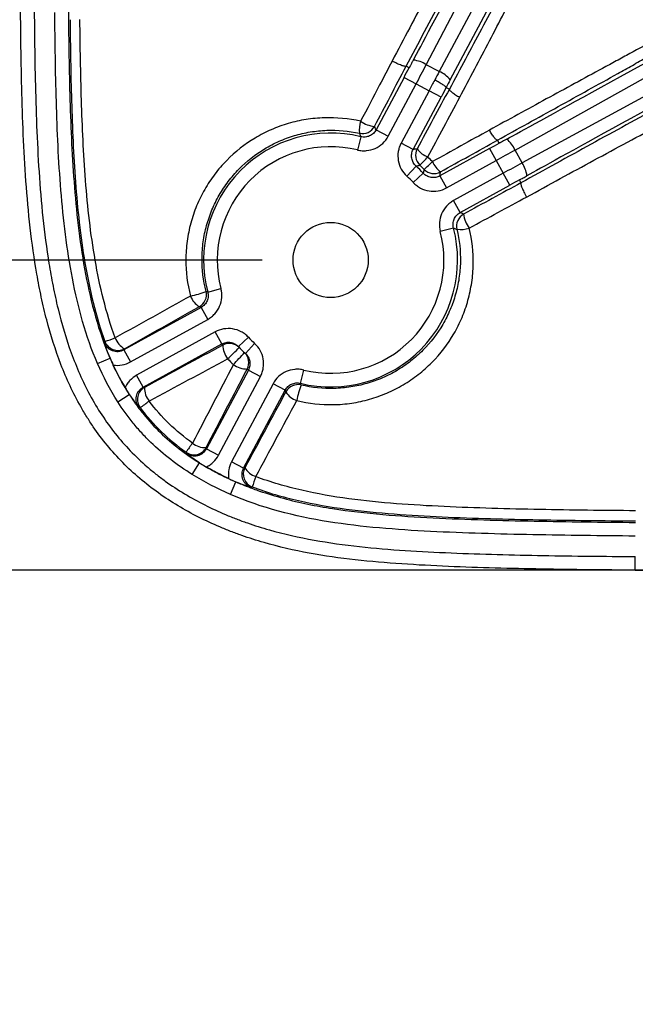
# Model space of a CAD drawing. Units: millimetres. Extents: x 0 to 297, y 0 to 210.
# Drawn here: x 245 to 254, y 53 to 68 of the extents above; entities that cross this region are included whole.
import ezdxf

# ---------------------------------------------------------------- set-up
doc = ezdxf.new("R2010")
doc.units = ezdxf.units.MM
doc.linetypes.add('SLD-Solid', pattern=[0])
doc.layers.add('DEFAULT', color=179, linetype='SLD-Solid')
doc.styles.add('SLDTEXTSTYLE2', font='GOTHIC.TTF', dxfattribs={"width": 0.913})
doc.dimstyles.new('SLDDIMSTYLE3', dxfattribs={"dimtxt": 3.5, "dimasz": 3.302, "dimexe": 0, "dimexo": 0.0625, "dimgap": 0.875, "dimtad": 1, "dimdec": 0, "dimlfac": 10, "dimrnd": 1e-09, "dimzin": 12, "dimdsep": 46, "dimtxsty": 'SLDTEXTSTYLE2', "dimsah": 1, "dimcen": 0.09, "dimadec": 0, "dimazin": 3, "dimtfac": 1, "dimtdec": 0, "dimtofl": 0, "dimtmove": 0, "dimatfit": 3, "dimfxl": 0, "dimfrac": 2, "dimtolj": 1, "dimtzin": 12, "dimarcsym": 0})
doc.dimstyles.new('SLDDIMSTYLE4', dxfattribs={"dimtxt": 3.5, "dimasz": 3.302, "dimexe": 0, "dimexo": 0.0625, "dimgap": 0.875, "dimtad": 1, "dimdec": 0, "dimlfac": 10, "dimrnd": 1e-09, "dimzin": 12, "dimdsep": 46, "dimtxsty": 'SLDTEXTSTYLE2', "dimsah": 1, "dimcen": 0.09, "dimadec": 0, "dimazin": 3, "dimtfac": 1, "dimtdec": 0, "dimtmove": 0, "dimatfit": 0, "dimfxl": 0, "dimfrac": 2, "dimtolj": 1, "dimtzin": 12, "dimarcsym": 0})

# ---------------------------------------------------------------- blocks, each defined once
blk = doc.blocks.new('_D_11')
at = {"layer": 'DEFAULT'}
for p, q in [((235.254, 97.701), (235.254, 104.051)), ((259.24, 97.701), (234.254, 97.701)), ((235.254, 97.701), (235.254, 59.626)), ((259.24, 59.626), (234.254, 59.626)), ((235.254, 59.626), (235.254, 53.276))]:
    blk.add_line(p, q, dxfattribs=at)
for points in [[(235.254, 97.701), (235.762, 101.003), (234.746, 101.003)], [(235.254, 59.626), (234.746, 56.324), (235.762, 56.324)]]:
    blk.add_solid(points, dxfattribs=at)
at = {"layer": 'DEFAULT', "insert": (230.784, 76.052), "char_height": 3.5, "attachment_point": 1, "rotation": 90, "style": 'SLDTEXTSTYLE2'}
blk.add_mtext('381', dxfattribs=at)
blk = doc.blocks.new('_D_12')
at = {"layer": 'DEFAULT'}
for p, q in [((248.74, 93.164), (239.641, 93.164)), ((240.641, 93.164), (240.641, 64.164)), ((248.74, 64.164), (239.641, 64.164))]:
    blk.add_line(p, q, dxfattribs=at)
for points in [[(240.641, 93.164), (240.133, 89.862), (241.149, 89.862)], [(240.641, 64.164), (241.149, 67.466), (240.133, 67.466)]]:
    blk.add_solid(points, dxfattribs=at)
at = {"layer": 'DEFAULT', "insert": (236.17, 76.052), "char_height": 3.5, "attachment_point": 1, "rotation": 90, "style": 'SLDTEXTSTYLE2'}
blk.add_mtext('290', dxfattribs=at)

msp = doc.modelspace()

# ---------------------------------------------------------------- linework, layer by layer
at = {"color": 7, "linetype": 'SLD-Solid', "lineweight": 25}
for p, q in [((251.138, 67.021), (253.388, 71.31)), ((253.601, 71.196), (251.327, 66.92)), ((251.489, 66.8), (253.781, 71.108)), ((252.437, 65.773), (256.665, 68.135)), ((256.795, 67.899), (252.541, 65.585)), ((250.888, 66.976), (250.845, 66.999)), ((251.327, 66.92), (251.138, 67.021)), ((250.814, 66.836), (250.405, 66.068)), ((250.814, 66.836), (250.99, 66.742)), ((250.582, 65.974), (250.99, 66.742)), ((250.99, 66.742), (251.179, 66.641)), ((251.43, 66.688), (251.476, 66.664)), ((251.179, 66.641), (250.77, 65.874)), ((250.947, 65.78), (251.355, 66.548)), ((251.355, 66.548), (251.179, 66.641)), ((250.181, 65.967), (250.134, 65.773)), ((250.405, 66.068), (250.582, 65.974)), ((250.947, 65.78), (250.77, 65.874)), ((252.203, 65.872), (252.178, 65.917)), ((252.064, 65.795), (251.338, 65.395)), ((252.064, 65.795), (252.161, 65.62)), ((252.541, 65.585), (252.437, 65.773)), ((250.989, 65.538), (250.855, 65.39)), ((251.434, 65.22), (252.161, 65.62)), ((252.161, 65.62), (252.264, 65.433)), ((251.095, 65.433), (250.949, 65.297)), ((251.338, 65.395), (251.434, 65.22)), ((252.264, 65.433), (251.537, 65.033)), ((252.36, 65.258), (252.264, 65.433)), ((251.634, 64.857), (252.36, 65.258)), ((252.5, 65.334), (252.523, 65.293)), ((251.634, 64.857), (251.537, 65.033)), ((251.537, 64.632), (251.344, 64.582)), ((247.943, 63.696), (248.137, 63.746)), ((247.846, 63.47), (246.717, 62.848)), ((247.846, 63.47), (247.943, 63.295)), ((246.813, 62.673), (247.943, 63.295)), ((248.052, 63.111), (246.903, 62.478)), ((248.149, 62.936), (248.052, 63.111)), ((248.391, 62.898), (248.537, 63.035)), ((248.494, 62.796), (248.629, 62.944)), ((246.717, 62.848), (246.813, 62.673)), ((246.999, 62.303), (248.149, 62.936)), ((246.332, 62.649), (246.515, 62.728)), ((246.516, 62.729), (246.515, 62.728)), ((248.537, 62.554), (247.923, 61.401)), ((248.537, 62.554), (248.713, 62.46)), ((249.299, 62.36), (249.346, 62.555)), ((246.999, 62.303), (246.903, 62.478)), ((248.1, 61.308), (248.713, 62.46)), ((248.899, 62.354), (248.292, 61.213)), ((248.468, 61.119), (249.075, 62.26)), ((249.075, 62.26), (248.899, 62.354)), ((246.627, 62.091), (246.795, 62.199)), ((246.796, 62.199), (246.795, 62.199)), ((247.923, 61.401), (248.1, 61.308)), ((248.468, 61.119), (248.292, 61.213)), ((247.717, 61.027), (247.823, 61.196)), ((247.823, 61.197), (247.823, 61.196)), ((248.274, 60.736), (248.354, 60.919)), ((248.354, 60.92), (248.354, 60.919)), ((254.194, 59.628), (260.24, 59.627))]:
    msp.add_line(p, q, dxfattribs=at)
at = {"color": 7, "linetype": 'SLD-Solid', "lineweight": 25, "flags": 128}
for points in [[(247.943, 63.696), (247.935, 63.699), (247.918, 63.705)], [(247.821, 63.482), (247.833, 63.476), (247.846, 63.47)], [(246.44, 62.973), (246.435, 62.96), (246.433, 62.953)], [(246.717, 62.848), (246.72, 62.856), (246.724, 62.867)], [(247.018, 62.299), (247.007, 62.301), (246.999, 62.303)], [(249.075, 62.26), (249.081, 62.247), (249.086, 62.235)], [(249.309, 62.335), (249.306, 62.342), (249.299, 62.36)], [(246.936, 62.008), (246.936, 62.008), (246.955, 62.003)], [(247.923, 61.401), (247.922, 61.41), (247.919, 61.42)], [(247.626, 61.352), (247.629, 61.339), (247.631, 61.333)], [(248.487, 61.126), (248.476, 61.122), (248.468, 61.119)], [(248.574, 60.838), (248.575, 60.838), (248.593, 60.845)]]:
    msp.add_lwpolyline(points, dxfattribs=at)
at = {"color": 7, "linetype": 'SLD-Solid', "lineweight": 25}
msp.add_circle((249.74, 64.164), 0.55, dxfattribs=at)
for centre, radius, start, end in [((250.902, 66.659), 0.432, 56.8608, 83.702), ((251.196, 66.575), 0.369, 37.42, 69.2253), ((250.573, 66.068), 0.415, 162.3186, 186.9257), ((250.206, 66.213), 0.2, 257.2537, 331.9345), ((250.421, 66.541), 0.424, 235.0182, 264.729), ((249.74, 64.164), 1.857, 76.2543, 194.6029), ((252.041, 65.599), 0.432, 23.731, 50.5722), ((249.74, 64.164), 1.657, 76.2543, 194.6029), ((251.182, 65.696), 0.2, 152.0525, 226.687), ((251.289, 66.001), 0.354, 216.732, 248.7046), ((249.74, 64.164), 1.857, 43.1245, 47.7328), ((246.111, 70.376), 6.901, 315.6317, 317.0234), ((249.48, 67.36), 2.479, 311.0043, 314.8835), ((251.56, 65.74), 0.357, 202.4872, 233.4017), ((252.182, 65.343), 0.432, 7.1552, 33.9964), ((249.74, 64.164), 1.657, 43.1245, 47.7328), ((251.25, 65.628), 0.2, 224.1694, 298.8047), ((251.781, 64.66), 0.2, 118.9228, 193.6204), ((252.146, 64.901), 0.467, 188.0788, 215.411), ((249.74, 64.164), 1.857, 256.2543, 14.6029), ((249.74, 64.164), 1.657, 256.2543, 14.6029), ((251.64, 64.996), 0.386, 262.0809, 289.0678), ((247.456, 64.827), 1.213, 281.1745, 292.3976), ((247.724, 63.657), 0.2, 298.9233, 14.0674), ((247.981, 63.747), 0.31, 200.8323, 238.9526), ((245.78, 65.149), 2.274, 286.8638, 290.873), ((246.628, 63.042), 0.2, 200.2053, 298.7644), ((246.875, 63.13), 0.304, 200.3789, 240.1475), ((248.26, 62.745), 0.2, 43.7979, 118.8967), ((249.74, 64.164), 1.65, 223.1856, 227.6717), ((249.644, 64.339), 2.05, 223.1715, 223.7854), ((248.516, 62.93), 0.352, 181.5101, 216.8421), ((240.638, 70.74), 11.047, 313.4383, 314.6701), ((153.497, 150.927), 129.563, 317.04255, 317.1476), ((249.74, 64.164), 1.85, 223.1856, 227.6717), ((248.344, 62.663), 0.2, 331.9605, 47.0597), ((248.523, 62.916), 0.347, 233.9931, 269.6577), ((249.917, 64.07), 2.05, 227.0722, 227.6857), ((247.115, 62.124), 0.2, 118.9619, 217.0597), ((247.352, 62.3), 0.334, 180.3035, 216.9554), ((249.263, 62.141), 0.2, 76.7854, 151.9339), ((249.35, 62.399), 0.311, 211.9123, 250.0667), ((250.535, 61.867), 1.313, 159.0782, 169.462), ((243.906, 66.243), 5.223, 305.7263, 307.5028), ((254.298, 56.696), 8.137, 143.9514, 145.092), ((247.743, 61.515), 0.2, 234.27, 331.8964), ((247.915, 61.752), 0.332, 233.9209, 270.65), ((248.663, 61.032), 0.2, 152.0903, 249.5054), ((248.75, 61.286), 0.309, 211.2574, 250.3572), ((251.447, 59.921), 2.999, 159.0155, 162.069)]:
    msp.add_arc(centre, radius, start, end, dxfattribs=at)
for centre, major_axis, ratio, start_param, end_param in [((267.707, 98.599), (16.818, 31.623), 0.000197, 3.226175, 3.676509), ((283.571, 83.162), (31.367, 17.29), 0.000197, 3.226175, 3.676509), ((283.867, 82.624), (31.368, 17.29), 0.000197, 2.606676, 3.05701), ((250.758, 66.865), (0.845, 1.589), 0.034921, 4.712389, 4.800842), ((250.935, 66.771), (0.939, 1.766), 0.031429, 4.712389, 4.871044), ((251.235, 66.611), (0.93, 1.771), 0.031428, 1.411983, 1.482496), ((251.234, 66.612), (0.939, 1.766), 0.031429, 1.482654, 1.570796), ((251.411, 66.518), (0.845, 1.589), 0.034921, 1.482343, 1.570796), ((251.412, 66.519), (0.836, 1.594), 0.03492, 1.411946, 1.482768), ((252.034, 65.85), (1.576, 0.869), 0.034921, 4.712389, 4.800842), ((252.13, 65.675), (1.752, 0.965), 0.031429, 4.712389, 4.871044), ((252.294, 65.378), (1.752, 0.965), 0.031429, 1.412141, 1.570796), ((252.391, 65.203), (1.576, 0.869), 0.034921, 1.482343, 1.570796)]:
    msp.add_ellipse(centre, major_axis=major_axis, ratio=ratio, start_param=start_param, end_param=end_param, dxfattribs=at)
for points, knots in [([(254.194, 59.627), (253.738, 59.63), (253.283, 59.635), (252.6, 59.647), (252.372, 59.652), (251.917, 59.664), (251.689, 59.672), (251.234, 59.691), (251.007, 59.703), (250.553, 59.734), (250.326, 59.753), (249.65, 59.829), (249.204, 59.905), (248.657, 60.062), (248.548, 60.097), (248.386, 60.154), (248.332, 60.174), (248.225, 60.215), (248.171, 60.237), (247.908, 60.348), (247.705, 60.451), (247.411, 60.627), (247.316, 60.689), (247.129, 60.823), (247.038, 60.894), (246.776, 61.116), (246.617, 61.278), (246.401, 61.541), (246.333, 61.632), (246.236, 61.773), (246.205, 61.821), (246.144, 61.919), (246.115, 61.969), (245.974, 62.219), (245.878, 62.425), (245.715, 62.85), (245.647, 63.067), (245.56, 63.398), (245.534, 63.51), (245.486, 63.734), (245.464, 63.846), (245.405, 64.184), (245.374, 64.41), (245.322, 64.862), (245.302, 65.089), (245.252, 65.771), (245.235, 66.228), (245.213, 67.141), (245.208, 67.598), (245.201, 68.512), (245.2, 68.969), (245.196, 70.339), (245.196, 71.253), (245.195, 73.08), (245.195, 73.994), (245.195, 74.907)], [0, 0, 0, 0, 0.0625, 0.0625, 0.09375, 0.09375, 0.125, 0.125, 0.15625, 0.15625, 0.1875, 0.1875, 0.25, 0.25, 0.265625, 0.265625, 0.273437, 0.273437, 0.28125, 0.28125, 0.3125, 0.3125, 0.328125, 0.328125, 0.34375, 0.34375, 0.375, 0.375, 0.390625, 0.390625, 0.398437, 0.398437, 0.40625, 0.40625, 0.4375, 0.4375, 0.46875, 0.46875, 0.484375, 0.484375, 0.5, 0.5, 0.53125, 0.53125, 0.5625, 0.5625, 0.625, 0.625, 0.6875, 0.6875, 0.75, 0.75, 0.875, 0.875, 1, 1, 1, 1]), ([(245.395, 74.907), (245.395, 74.007), (245.395, 73.106), (245.396, 71.305), (245.396, 70.404), (245.399, 69.054), (245.401, 68.603), (245.407, 67.703), (245.411, 67.252), (245.431, 66.352), (245.447, 65.902), (245.491, 65.229), (245.509, 65.005), (245.556, 64.559), (245.585, 64.336), (245.639, 64.003), (245.659, 63.892), (245.703, 63.671), (245.727, 63.56), (245.808, 63.231), (245.871, 63.016), (246.024, 62.595), (246.113, 62.389), (246.274, 62.091), (246.332, 61.992), (246.456, 61.804), (246.522, 61.712), (246.73, 61.45), (246.885, 61.289), (247.098, 61.104), (247.142, 61.068), (247.231, 60.998), (247.276, 60.964), (247.414, 60.864), (247.508, 60.802), (247.797, 60.628), (247.997, 60.527), (248.257, 60.418), (248.31, 60.396), (248.415, 60.356), (248.469, 60.336), (248.629, 60.281), (248.736, 60.247), (249.276, 60.094), (249.716, 60.022), (250.383, 59.948), (250.606, 59.93), (251.054, 59.9), (251.278, 59.889), (251.727, 59.87), (251.951, 59.863), (252.4, 59.851), (252.624, 59.846), (253.297, 59.834), (253.746, 59.829), (254.195, 59.826)], [0, 0, 0, 0, 0.125, 0.125, 0.25, 0.25, 0.3125, 0.3125, 0.375, 0.375, 0.4375, 0.4375, 0.46875, 0.46875, 0.5, 0.5, 0.515625, 0.515625, 0.53125, 0.53125, 0.5625, 0.5625, 0.59375, 0.59375, 0.609375, 0.609375, 0.625, 0.625, 0.65625, 0.65625, 0.664063, 0.664063, 0.671875, 0.671875, 0.6875, 0.6875, 0.71875, 0.71875, 0.726563, 0.726563, 0.734375, 0.734375, 0.75, 0.75, 0.8125, 0.8125, 0.84375, 0.84375, 0.875, 0.875, 0.90625, 0.90625, 0.9375, 0.9375, 1, 1, 1, 1]), ([(252.51, 70.819), (252.458, 70.697), (252.399, 70.561), (252.3, 70.342), (252.266, 70.267), (252.196, 70.116), (252.161, 70.04), (252.051, 69.81), (251.974, 69.654), (251.817, 69.338), (251.737, 69.179), (251.573, 68.858), (251.49, 68.697), (251.322, 68.373), (251.238, 68.211), (250.982, 67.725), (250.811, 67.4), (250.639, 67.074)], [0, 0, 0, 0, 0.125, 0.125, 0.1875, 0.1875, 0.25, 0.25, 0.375, 0.375, 0.5, 0.5, 0.625, 0.625, 0.75, 0.75, 1, 1, 1, 1]), ([(250.845, 66.999), (251.025, 67.338), (251.204, 67.675), (251.472, 68.18), (251.561, 68.348), (251.739, 68.684), (251.827, 68.851), (252.001, 69.181), (252.088, 69.345), (252.257, 69.668), (252.34, 69.827), (252.461, 70.06), (252.5, 70.137), (252.559, 70.251), (252.578, 70.288), (252.616, 70.362), (252.635, 70.399), (252.726, 70.579), (252.793, 70.712), (252.85, 70.829)], [0, 0, 0, 0, 0.25, 0.25, 0.375, 0.375, 0.5, 0.5, 0.625, 0.625, 0.75, 0.75, 0.8125, 0.8125, 0.84375, 0.84375, 0.875, 0.875, 1, 1, 1, 1]), ([(253.226, 69.886), (253.201, 69.843), (253.174, 69.796), (253.116, 69.696), (253.056, 69.59), (252.991, 69.474), (252.923, 69.353), (252.888, 69.289), (252.782, 69.096), (252.709, 68.962), (252.561, 68.689), (252.485, 68.55), (252.333, 68.267), (252.256, 68.123), (252.101, 67.834), (252.023, 67.689), (251.789, 67.251), (251.633, 66.958), (251.476, 66.664)], [0, 0, 0, 0, 0.0625, 0.0625, 0.125, 0.1875, 0.1875, 0.25, 0.25, 0.375, 0.375, 0.5, 0.5, 0.625, 0.625, 0.75, 0.75, 1, 1, 1, 1]), ([(251.628, 66.545), (251.774, 66.821), (251.92, 67.097), (252.136, 67.509), (252.208, 67.646), (252.351, 67.919), (252.422, 68.055), (252.562, 68.324), (252.631, 68.457), (252.766, 68.719), (252.832, 68.848), (252.928, 69.036), (252.96, 69.098), (253.021, 69.219), (253.051, 69.277), (253.136, 69.446), (253.189, 69.549), (253.236, 69.639)], [0, 0, 0, 0, 0.25, 0.25, 0.375, 0.375, 0.5, 0.5, 0.625, 0.625, 0.75, 0.75, 0.8125, 0.8125, 0.875, 0.875, 1, 1, 1, 1]), ([(246.332, 62.649), (246.245, 62.849), (246.174, 63.054), (246.055, 63.471), (246.006, 63.683), (245.882, 64.323), (245.832, 64.753), (245.779, 65.401), (245.765, 65.617), (245.744, 66.051), (245.736, 66.268), (245.717, 66.918), (245.711, 67.352), (245.707, 67.786)], [0, 0, 0, 0, 0.125, 0.125, 0.25, 0.25, 0.5, 0.5, 0.625, 0.625, 0.75, 0.75, 1, 1, 1, 1]), ([(245.906, 67.788), (245.91, 67.361), (245.916, 66.933), (245.935, 66.293), (245.943, 66.079), (245.964, 65.652), (245.977, 65.439), (246.028, 64.801), (246.077, 64.377), (246.196, 63.747), (246.244, 63.538), (246.361, 63.127), (246.43, 62.925), (246.515, 62.728)], [0, 0, 0, 0, 0.25, 0.25, 0.375, 0.375, 0.5, 0.5, 0.75, 0.75, 0.875, 0.875, 1, 1, 1, 1]), ([(255.139, 67.736), (255.055, 67.689), (254.958, 67.636), (254.796, 67.549), (254.74, 67.519), (254.622, 67.455), (254.561, 67.423), (254.376, 67.324), (254.248, 67.255), (254.051, 67.148), (253.985, 67.112), (253.85, 67.04), (253.783, 67.003), (253.58, 66.893), (253.444, 66.819), (253.17, 66.67), (253.032, 66.595), (252.618, 66.368), (252.34, 66.216), (252.061, 66.064)], [0, 0, 0, 0, 0.125, 0.125, 0.1875, 0.1875, 0.25, 0.25, 0.375, 0.375, 0.4375, 0.4375, 0.5, 0.5, 0.625, 0.625, 0.75, 0.75, 1, 1, 1, 1]), ([(252.178, 65.917), (252.476, 66.081), (252.773, 66.245), (253.214, 66.489), (253.36, 66.57), (253.651, 66.732), (253.796, 66.812), (254.01, 66.932), (254.082, 66.972), (254.223, 67.051), (254.292, 67.09), (254.498, 67.206), (254.631, 67.282), (254.821, 67.391), (254.883, 67.426), (255.001, 67.495), (255.057, 67.528), (255.164, 67.59), (255.214, 67.62), (255.308, 67.677), (255.352, 67.703), (255.392, 67.728)], [0, 0, 0, 0, 0.25, 0.25, 0.375, 0.375, 0.5, 0.5, 0.5625, 0.5625, 0.625, 0.625, 0.75, 0.75, 0.8125, 0.8125, 0.875, 0.875, 0.9375, 0.9375, 1, 1, 1, 1]), ([(245.93, 67.679), (245.934, 67.283), (245.94, 66.887), (245.963, 66.095), (245.98, 65.699), (246.024, 65.106), (246.042, 64.909), (246.087, 64.514), (246.114, 64.318), (246.181, 63.928), (246.22, 63.734), (246.315, 63.35), (246.371, 63.16), (246.44, 62.973)], [0, 0, 0, 0, 0.25, 0.25, 0.5, 0.5, 0.625, 0.625, 0.75, 0.75, 0.875, 0.875, 1, 1, 1, 1]), ([(246.59, 63.025), (246.522, 63.21), (246.466, 63.397), (246.37, 63.777), (246.331, 63.969), (246.264, 64.354), (246.236, 64.549), (246.191, 64.939), (246.172, 65.134), (246.127, 65.721), (246.109, 66.112), (246.085, 66.896), (246.078, 67.288), (246.074, 67.68)], [0, 0, 0, 0, 0.125, 0.125, 0.25, 0.25, 0.375, 0.375, 0.5, 0.5, 0.75, 0.75, 1, 1, 1, 1]), ([(256.331, 67.353), (256.279, 67.327), (256.222, 67.299), (256.102, 67.237), (256.039, 67.205), (255.905, 67.135), (255.835, 67.098), (255.726, 67.041), (255.689, 67.021), (255.614, 66.981), (255.576, 66.961), (255.384, 66.859), (255.225, 66.773), (254.9, 66.597), (254.733, 66.507), (254.398, 66.324), (254.23, 66.232), (253.891, 66.046), (253.721, 65.953), (253.209, 65.671), (252.866, 65.482), (252.523, 65.293)], [0, 0, 0, 0, 0.0625, 0.0625, 0.125, 0.125, 0.1875, 0.1875, 0.21875, 0.21875, 0.25, 0.25, 0.375, 0.375, 0.5, 0.5, 0.625, 0.625, 0.75, 0.75, 1, 1, 1, 1]), ([(250.639, 67.074), (250.578, 66.958), (250.517, 66.841), (250.456, 66.724), (250.363, 66.547), (250.271, 66.37), (250.178, 66.194)], [0, 0, 0, 0, 0.00400001, 0.00400001, 0.00400001, 0.010057, 0.010057, 0.010057, 0.010057]), ([(250.845, 66.999), (250.843, 66.998), (250.841, 66.997), (250.833, 66.996), (250.828, 66.997), (250.816, 66.999), (250.809, 67), (250.793, 67.005), (250.784, 67.008), (250.756, 67.018), (250.734, 67.028), (250.687, 67.049), (250.662, 67.062), (250.639, 67.074)], [0, 0, 0, 0, 0.125, 0.125, 0.25, 0.25, 0.375, 0.375, 0.5, 0.5, 0.75, 0.75, 1, 1, 1, 1]), ([(250.949, 67.089), (250.942, 67.076), (250.936, 67.064), (250.929, 67.052), (250.925, 67.043), (250.92, 67.035), (250.916, 67.027), (250.913, 67.021), (250.91, 67.016), (250.907, 67.01), (250.905, 67.006), (250.903, 67.002), (250.901, 66.999), (250.899, 66.996), (250.898, 66.994), (250.896, 66.991), (250.896, 66.989), (250.895, 66.988), (250.894, 66.986), (250.893, 66.985), (250.892, 66.984), (250.892, 66.983), (250.891, 66.982), (250.891, 66.981), (250.891, 66.98), (250.89, 66.98), (250.89, 66.979), (250.89, 66.979), (250.889, 66.978), (250.889, 66.978), (250.889, 66.978), (250.889, 66.977), (250.889, 66.977), (250.889, 66.977), (250.888, 66.977), (250.888, 66.977), (250.888, 66.976), (250.888, 66.976), (250.888, 66.976), (250.888, 66.976), (250.888, 66.976), (250.888, 66.976), (250.888, 66.976)], [0, 0, 0, 0, 0.000423575, 0.000423575, 0.000423575, 0.000706849, 0.000706849, 0.000706849, 0.000896801, 0.000896801, 0.000896801, 0.001024451, 0.001024451, 0.001024451, 0.001110426, 0.001110426, 0.001110426, 0.001168495, 0.001168495, 0.001168495, 0.001207871, 0.001207871, 0.001207871, 0.001234723, 0.001234723, 0.001234723, 0.001253189, 0.001253189, 0.001253189, 0.001266048, 0.001266048, 0.001266048, 0.001279781, 0.001279781, 0.001279781, 0.00128533, 0.00128533, 0.00128533, 0.00129099, 0.00129099, 0.00129099, 0.00129416, 0.00129416, 0.00129416, 0.00129416]), ([(252.605, 65.085), (252.934, 65.266), (253.263, 65.446), (253.754, 65.712), (253.918, 65.801), (254.244, 65.976), (254.406, 66.062), (254.649, 66.19), (254.729, 66.233), (254.89, 66.317), (254.971, 66.358), (255.209, 66.481), (255.365, 66.56), (255.592, 66.672), (255.667, 66.708), (255.813, 66.778), (255.884, 66.811), (256.087, 66.906), (256.211, 66.962), (256.32, 67.009)], [0, 0, 0, 0, 0.25, 0.25, 0.375, 0.375, 0.5, 0.5, 0.5625, 0.5625, 0.625, 0.625, 0.75, 0.75, 0.8125, 0.8125, 0.875, 0.875, 1, 1, 1, 1]), ([(251.43, 66.688), (251.43, 66.689), (251.429, 66.691), (251.425, 66.695), (251.422, 66.698), (251.414, 66.705), (251.409, 66.709), (251.397, 66.717), (251.39, 66.722), (251.374, 66.732), (251.366, 66.737), (251.347, 66.749), (251.338, 66.754), (251.317, 66.766), (251.306, 66.772), (251.284, 66.785), (251.273, 66.791), (251.262, 66.797)], [0, 0, 0, 0, 0.125, 0.125, 0.25, 0.25, 0.375, 0.375, 0.5, 0.5, 0.625, 0.625, 0.75, 0.75, 0.875, 0.875, 1, 1, 1, 1]), ([(251.476, 66.664), (251.475, 66.659), (251.478, 66.653), (251.488, 66.641), (251.492, 66.637), (251.503, 66.627), (251.509, 66.622), (251.523, 66.611), (251.531, 66.605), (251.548, 66.593), (251.557, 66.587), (251.576, 66.575), (251.586, 66.569), (251.607, 66.557), (251.618, 66.551), (251.628, 66.545)], [0, 0, 0, 0, 0.25, 0.25, 0.375, 0.375, 0.5, 0.5, 0.625, 0.625, 0.75, 0.75, 0.875, 0.875, 1, 1, 1, 1]), ([(250.178, 66.194), (250.002, 66.233), (249.825, 66.25), (249.603, 66.243), (249.558, 66.24), (249.469, 66.232), (249.425, 66.226), (249.293, 66.205), (249.206, 66.186), (249.037, 66.136), (248.954, 66.106), (248.792, 66.035), (248.712, 65.994), (248.484, 65.857), (248.345, 65.748), (248.189, 65.589), (248.158, 65.556), (248.1, 65.489), (248.072, 65.454), (247.992, 65.348), (247.943, 65.274), (247.877, 65.159), (247.856, 65.119), (247.817, 65.039), (247.798, 64.998), (247.747, 64.873), (247.718, 64.789), (247.672, 64.617), (247.655, 64.529), (247.637, 64.395), (247.632, 64.35), (247.626, 64.26), (247.624, 64.215), (247.623, 63.991), (247.645, 63.813), (247.691, 63.637)], [0, 0, 0, 0, 0.125, 0.125, 0.15625, 0.15625, 0.1875, 0.1875, 0.25, 0.25, 0.3125, 0.3125, 0.375, 0.375, 0.5, 0.5, 0.53125, 0.53125, 0.5625, 0.5625, 0.625, 0.625, 0.65625, 0.65625, 0.6875, 0.6875, 0.75, 0.75, 0.8125, 0.8125, 0.84375, 0.84375, 0.875, 0.875, 1, 1, 1, 1]), ([(250.405, 66.068), (250.4, 66.079), (250.395, 66.09), (250.39, 66.101), (250.388, 66.107), (250.385, 66.113), (250.382, 66.119)], [0.00193209, 0.00193209, 0.00193209, 0.00193209, 0.01025564, 0.01025564, 0.01025564, 0.01461454, 0.01461454, 0.01461454, 0.01461454]), ([(247.918, 63.705), (247.878, 63.865), (247.859, 64.025), (247.86, 64.228), (247.862, 64.268), (247.868, 64.35), (247.872, 64.39), (247.889, 64.511), (247.905, 64.59), (247.948, 64.745), (247.974, 64.821), (248.02, 64.933), (248.037, 64.97), (248.073, 65.043), (248.092, 65.078), (248.151, 65.182), (248.195, 65.249), (248.268, 65.344), (248.293, 65.375), (248.345, 65.436), (248.372, 65.466), (248.513, 65.609), (248.637, 65.708), (248.842, 65.831), (248.914, 65.869), (249.059, 65.933), (249.134, 65.961), (249.286, 66.006), (249.364, 66.024), (249.483, 66.044), (249.523, 66.049), (249.603, 66.057), (249.643, 66.06), (249.843, 66.067), (250.002, 66.053), (250.161, 66.018)], [0, 0, 0, 0, 0.125, 0.125, 0.15625, 0.15625, 0.1875, 0.1875, 0.25, 0.25, 0.3125, 0.3125, 0.34375, 0.34375, 0.375, 0.375, 0.4375, 0.4375, 0.46875, 0.46875, 0.5, 0.5, 0.625, 0.625, 0.6875, 0.6875, 0.75, 0.75, 0.8125, 0.8125, 0.84375, 0.84375, 0.875, 0.875, 1, 1, 1, 1]), ([(250.134, 65.773), (250.155, 65.768), (250.177, 65.765), (250.221, 65.761), (250.243, 65.762), (250.309, 65.768), (250.352, 65.779), (250.433, 65.815), (250.469, 65.839), (250.534, 65.9), (250.561, 65.935), (250.582, 65.974)], [0, 0, 0, 0, 0.125, 0.125, 0.25, 0.25, 0.5, 0.5, 0.75, 0.75, 1, 1, 1, 1]), ([(250.161, 66.018), (250.163, 66.015), (250.164, 66.012), (250.165, 66.009), (250.171, 65.995), (250.176, 65.981), (250.181, 65.967)], [0.00171168, 0.00171168, 0.00171168, 0.00171168, 0.004, 0.004, 0.004, 0.01439329, 0.01439329, 0.01439329, 0.01439329]), ([(250.405, 66.068), (250.395, 66.048), (250.382, 66.031), (250.349, 66), (250.331, 65.988), (250.29, 65.97), (250.269, 65.965), (250.225, 65.961), (250.203, 65.962), (250.181, 65.967)], [0, 0, 0, 0, 0.25, 0.25, 0.5, 0.5, 0.75, 0.75, 1, 1, 1, 1]), ([(252.178, 65.917), (252.175, 65.916), (252.169, 65.919), (252.157, 65.929), (252.153, 65.933), (252.143, 65.943), (252.138, 65.949), (252.127, 65.962), (252.122, 65.97), (252.11, 65.986), (252.104, 65.995), (252.092, 66.013), (252.086, 66.023), (252.074, 66.043), (252.067, 66.054), (252.061, 66.064)], [0, 0, 0, 0, 0.25, 0.25, 0.375, 0.375, 0.5, 0.5, 0.625, 0.625, 0.75, 0.75, 0.875, 0.875, 1, 1, 1, 1]), ([(250.77, 65.874), (250.76, 65.854), (250.751, 65.834), (250.737, 65.792), (250.732, 65.771), (250.722, 65.705), (250.722, 65.661), (250.737, 65.574), (250.752, 65.532), (250.795, 65.454), (250.822, 65.42), (250.855, 65.39)], [0, 0, 0, 0, 0.125, 0.125, 0.25, 0.25, 0.5, 0.5, 0.75, 0.75, 1, 1, 1, 1]), ([(252.316, 65.933), (252.303, 65.926), (252.291, 65.92), (252.279, 65.913), (252.27, 65.908), (252.262, 65.904), (252.254, 65.899), (252.248, 65.896), (252.243, 65.893), (252.237, 65.89), (252.233, 65.888), (252.23, 65.886), (252.226, 65.884), (252.223, 65.883), (252.221, 65.882), (252.218, 65.88), (252.217, 65.879), (252.215, 65.878), (252.213, 65.877), (252.212, 65.877), (252.211, 65.876), (252.21, 65.876), (252.209, 65.875), (252.208, 65.875), (252.208, 65.874), (252.207, 65.874), (252.206, 65.874), (252.206, 65.874), (252.206, 65.873), (252.205, 65.873), (252.205, 65.873), (252.205, 65.873), (252.204, 65.873), (252.204, 65.872), (252.204, 65.872), (252.204, 65.872), (252.203, 65.872), (252.203, 65.872), (252.203, 65.872), (252.203, 65.872), (252.203, 65.872), (252.203, 65.872), (252.203, 65.872)], [0, 0, 0, 0, 0.000423575, 0.000423575, 0.000423575, 0.000706849, 0.000706849, 0.000706849, 0.000896801, 0.000896801, 0.000896801, 0.001024451, 0.001024451, 0.001024451, 0.001110426, 0.001110426, 0.001110426, 0.001168495, 0.001168495, 0.001168495, 0.001207871, 0.001207871, 0.001207871, 0.001234723, 0.001234723, 0.001234723, 0.001253189, 0.001253189, 0.001253189, 0.001266048, 0.001266048, 0.001266048, 0.001279781, 0.001279781, 0.001279781, 0.00128533, 0.00128533, 0.00128533, 0.00129099, 0.00129099, 0.00129099, 0.00129416, 0.00129416, 0.00129416, 0.00129416]), ([(250.989, 65.538), (250.973, 65.553), (250.959, 65.57), (250.938, 65.609), (250.93, 65.63), (250.923, 65.673), (250.922, 65.695), (250.929, 65.739), (250.936, 65.76), (250.947, 65.78)], [0, 0, 0, 0, 0.25, 0.25, 0.5, 0.5, 0.75, 0.75, 1, 1, 1, 1]), ([(251.005, 65.79), (250.992, 65.787), (250.98, 65.785), (250.967, 65.783), (250.96, 65.782), (250.954, 65.781), (250.947, 65.78)], [0.00188837, 0.00188837, 0.00188837, 0.00188837, 0.01055482, 0.01055482, 0.01055482, 0.01520891, 0.01520891, 0.01520891, 0.01520891]), ([(250.989, 65.538), (250.992, 65.539), (250.995, 65.539), (250.998, 65.54), (251.013, 65.543), (251.029, 65.547), (251.044, 65.55)], [0.00193196, 0.00193196, 0.00193196, 0.00193196, 0.004, 0.004, 0.004, 0.01525162, 0.01525162, 0.01525162, 0.01525162]), ([(251.107, 65.489), (251.106, 65.485), (251.105, 65.482), (251.105, 65.479), (251.102, 65.464), (251.099, 65.448), (251.095, 65.433)], [0.00164386, 0.00164386, 0.00164386, 0.00164386, 0.004, 0.004, 0.004, 0.01495207, 0.01495207, 0.01495207, 0.01495207]), ([(251.338, 65.395), (251.318, 65.384), (251.298, 65.377), (251.254, 65.369), (251.232, 65.369), (251.188, 65.376), (251.167, 65.383), (251.128, 65.404), (251.111, 65.417), (251.095, 65.433)], [0, 0, 0, 0, 0.25, 0.25, 0.5, 0.5, 0.75, 0.75, 1, 1, 1, 1]), ([(251.338, 65.395), (251.34, 65.407), (251.342, 65.419), (251.343, 65.431), (251.344, 65.438), (251.346, 65.445), (251.347, 65.453)], [0.00193209, 0.00193209, 0.00193209, 0.00193209, 0.01025564, 0.01025564, 0.01025564, 0.01524117, 0.01524117, 0.01524117, 0.01524117]), ([(252.5, 65.334), (252.5, 65.334), (252.5, 65.335), (252.501, 65.335), (252.502, 65.336), (252.503, 65.337), (252.504, 65.337), (252.508, 65.339), (252.51, 65.341), (252.517, 65.344), (252.522, 65.347), (252.536, 65.355), (252.546, 65.36), (252.574, 65.376), (252.593, 65.386), (252.611, 65.397)], [0, 0, 0, 0, 0.015625, 0.015625, 0.03125, 0.03125, 0.0625, 0.0625, 0.125, 0.125, 0.25, 0.25, 0.5, 0.5, 1, 1, 1, 1]), ([(250.949, 65.297), (250.965, 65.28), (250.981, 65.266), (251.016, 65.239), (251.035, 65.227), (251.093, 65.196), (251.135, 65.182), (251.223, 65.168), (251.267, 65.168), (251.354, 65.184), (251.395, 65.198), (251.434, 65.22)], [0, 0, 0, 0, 0.125, 0.125, 0.25, 0.25, 0.5, 0.5, 0.75, 0.75, 1, 1, 1, 1]), ([(252.523, 65.293), (252.521, 65.291), (252.521, 65.289), (252.52, 65.281), (252.521, 65.276), (252.523, 65.264), (252.525, 65.257), (252.531, 65.241), (252.534, 65.232), (252.545, 65.203), (252.556, 65.181), (252.578, 65.134), (252.592, 65.109), (252.605, 65.085)], [0, 0, 0, 0, 0.125, 0.125, 0.25, 0.25, 0.375, 0.375, 0.5, 0.5, 0.75, 0.75, 1, 1, 1, 1]), ([(251.537, 65.033), (251.518, 65.022), (251.5, 65.01), (251.465, 64.982), (251.449, 64.967), (251.404, 64.918), (251.381, 64.881), (251.346, 64.799), (251.335, 64.757), (251.328, 64.668), (251.332, 64.625), (251.344, 64.582)], [0, 0, 0, 0, 0.125, 0.125, 0.25, 0.25, 0.5, 0.5, 0.75, 0.75, 1, 1, 1, 1]), ([(251.537, 64.632), (251.531, 64.654), (251.529, 64.675), (251.533, 64.72), (251.538, 64.741), (251.555, 64.782), (251.567, 64.8), (251.597, 64.833), (251.614, 64.847), (251.634, 64.857)], [0, 0, 0, 0, 0.25, 0.25, 0.5, 0.5, 0.75, 0.75, 1, 1, 1, 1]), ([(251.684, 64.836), (251.673, 64.841), (251.662, 64.845), (251.65, 64.85), (251.645, 64.853), (251.639, 64.855), (251.634, 64.857)], [0.0021461, 0.0021461, 0.0021461, 0.0021461, 0.01054413, 0.01054413, 0.01054413, 0.01459649, 0.01459649, 0.01459649, 0.01459649]), ([(249.244, 62.107), (249.421, 62.064), (249.599, 62.045), (249.824, 62.049), (249.869, 62.051), (249.959, 62.059), (250.004, 62.064), (250.137, 62.084), (250.224, 62.103), (250.396, 62.152), (250.48, 62.182), (250.603, 62.235), (250.644, 62.254), (250.724, 62.294), (250.763, 62.316), (250.878, 62.384), (250.951, 62.434), (251.091, 62.543), (251.158, 62.602), (251.347, 62.792), (251.454, 62.933), (251.565, 63.124), (251.586, 63.163), (251.625, 63.243), (251.644, 63.284), (251.696, 63.407), (251.725, 63.49), (251.772, 63.66), (251.79, 63.747), (251.81, 63.879), (251.815, 63.923), (251.822, 64.012), (251.824, 64.057), (251.828, 64.279), (251.808, 64.455), (251.766, 64.631)], [0, 0, 0, 0, 0.125, 0.125, 0.15625, 0.15625, 0.1875, 0.1875, 0.25, 0.25, 0.3125, 0.3125, 0.34375, 0.34375, 0.375, 0.375, 0.4375, 0.4375, 0.5, 0.5, 0.625, 0.625, 0.65625, 0.65625, 0.6875, 0.6875, 0.75, 0.75, 0.8125, 0.8125, 0.84375, 0.84375, 0.875, 0.875, 1, 1, 1, 1]), ([(251.586, 64.613), (251.624, 64.455), (251.641, 64.296), (251.637, 64.096), (251.634, 64.056), (251.628, 63.976), (251.623, 63.936), (251.605, 63.817), (251.588, 63.739), (251.545, 63.586), (251.519, 63.511), (251.472, 63.401), (251.455, 63.364), (251.419, 63.292), (251.4, 63.257), (251.3, 63.085), (251.203, 62.959), (251.033, 62.787), (250.973, 62.734), (250.847, 62.636), (250.782, 62.591), (250.678, 62.529), (250.643, 62.51), (250.571, 62.473), (250.534, 62.456), (250.423, 62.408), (250.347, 62.381), (250.193, 62.336), (250.114, 62.319), (249.954, 62.294), (249.872, 62.287), (249.629, 62.281), (249.468, 62.297), (249.309, 62.335)], [0, 0, 0, 0, 0.125, 0.125, 0.15625, 0.15625, 0.1875, 0.1875, 0.25, 0.25, 0.3125, 0.3125, 0.34375, 0.34375, 0.375, 0.375, 0.5, 0.5, 0.5625, 0.5625, 0.625, 0.625, 0.65625, 0.65625, 0.6875, 0.6875, 0.75, 0.75, 0.8125, 0.8125, 0.875, 0.875, 1, 1, 1, 1]), ([(251.537, 64.632), (251.54, 64.631), (251.542, 64.63), (251.545, 64.629), (251.559, 64.624), (251.573, 64.619), (251.586, 64.613)], [0.00193196, 0.00193196, 0.00193196, 0.00193196, 0.004, 0.004, 0.004, 0.01438153, 0.01438153, 0.01438153, 0.01438153]), ([(247.943, 63.696), (247.949, 63.674), (247.951, 63.652), (247.948, 63.608), (247.942, 63.587), (247.925, 63.546), (247.913, 63.528), (247.883, 63.495), (247.866, 63.481), (247.846, 63.47)], [0, 0, 0, 0, 0.25, 0.25, 0.5, 0.5, 0.75, 0.75, 1, 1, 1, 1]), ([(247.943, 63.295), (247.962, 63.306), (247.981, 63.318), (248.015, 63.345), (248.031, 63.361), (248.076, 63.41), (248.1, 63.447), (248.135, 63.528), (248.145, 63.571), (248.152, 63.66), (248.148, 63.703), (248.137, 63.746)], [0, 0, 0, 0, 0.125, 0.125, 0.25, 0.25, 0.5, 0.5, 0.75, 0.75, 1, 1, 1, 1]), ([(248.537, 63.035), (248.522, 63.051), (248.506, 63.066), (248.471, 63.092), (248.452, 63.104), (248.393, 63.135), (248.351, 63.149), (248.264, 63.163), (248.22, 63.163), (248.132, 63.147), (248.091, 63.133), (248.052, 63.111)], [0, 0, 0, 0, 0.125, 0.125, 0.25, 0.25, 0.5, 0.5, 0.75, 0.75, 1, 1, 1, 1]), ([(246.516, 62.729), (246.498, 62.772), (246.483, 62.811), (246.463, 62.867), (246.456, 62.885), (246.444, 62.92), (246.438, 62.937), (246.433, 62.953)], [0, 0, 0, 0, 0.5, 0.5, 0.75, 0.75, 1, 1, 1, 1]), ([(246.717, 62.848), (246.704, 62.841), (246.691, 62.835), (246.664, 62.827), (246.649, 62.824), (246.621, 62.822), (246.606, 62.823), (246.578, 62.827), (246.564, 62.83), (246.537, 62.84), (246.524, 62.847), (246.5, 62.862), (246.489, 62.871), (246.469, 62.892), (246.459, 62.903), (246.444, 62.927), (246.438, 62.94), (246.433, 62.953)], [0, 0, 0, 0, 0.125, 0.125, 0.25, 0.25, 0.375, 0.375, 0.5, 0.5, 0.625, 0.625, 0.75, 0.75, 0.875, 0.875, 1, 1, 1, 1]), ([(248.149, 62.936), (248.168, 62.947), (248.189, 62.954), (248.233, 62.962), (248.255, 62.962), (248.298, 62.955), (248.319, 62.948), (248.358, 62.927), (248.376, 62.914), (248.391, 62.898)], [0, 0, 0, 0, 0.25, 0.25, 0.5, 0.5, 0.75, 0.75, 1, 1, 1, 1]), ([(248.713, 62.46), (248.723, 62.48), (248.732, 62.5), (248.746, 62.542), (248.751, 62.563), (248.762, 62.629), (248.762, 62.673), (248.746, 62.76), (248.732, 62.802), (248.689, 62.88), (248.662, 62.914), (248.629, 62.944)], [0, 0, 0, 0, 0.125, 0.125, 0.25, 0.25, 0.5, 0.5, 0.75, 0.75, 1, 1, 1, 1]), ([(248.494, 62.796), (248.511, 62.781), (248.524, 62.764), (248.546, 62.725), (248.553, 62.704), (248.561, 62.661), (248.561, 62.639), (248.554, 62.595), (248.547, 62.574), (248.537, 62.554)], [0, 0, 0, 0, 0.25, 0.25, 0.5, 0.5, 0.75, 0.75, 1, 1, 1, 1]), ([(246.561, 62.627), (246.604, 62.621), (246.648, 62.621), (246.734, 62.637), (246.775, 62.651), (246.813, 62.673)], [0, 0, 0, 0, 0.5, 0.5, 1, 1, 1, 1]), ([(249.346, 62.555), (249.325, 62.56), (249.303, 62.563), (249.259, 62.567), (249.237, 62.566), (249.171, 62.56), (249.128, 62.549), (249.048, 62.513), (249.011, 62.489), (248.946, 62.428), (248.919, 62.393), (248.899, 62.354)], [0, 0, 0, 0, 0.125, 0.125, 0.25, 0.25, 0.5, 0.5, 0.75, 0.75, 1, 1, 1, 1]), ([(246.903, 62.478), (246.866, 62.457), (246.833, 62.432), (246.79, 62.386), (246.777, 62.37), (246.753, 62.335), (246.743, 62.317), (246.734, 62.298)], [0, 0, 0, 0, 0.5, 0.5, 0.75, 0.75, 1, 1, 1, 1]), ([(249.075, 62.26), (249.085, 62.28), (249.099, 62.297), (249.131, 62.327), (249.149, 62.34), (249.19, 62.358), (249.211, 62.363), (249.255, 62.367), (249.277, 62.366), (249.299, 62.36)], [0, 0, 0, 0, 0.25, 0.25, 0.5, 0.5, 0.75, 0.75, 1, 1, 1, 1]), ([(246.936, 62.008), (246.927, 62.019), (246.92, 62.032), (246.908, 62.057), (246.903, 62.071), (246.897, 62.099), (246.895, 62.113), (246.895, 62.142), (246.897, 62.156), (246.903, 62.184), (246.907, 62.197), (246.919, 62.223), (246.926, 62.236), (246.943, 62.258), (246.953, 62.269), (246.975, 62.288), (246.986, 62.296), (246.999, 62.303)], [0, 0, 0, 0, 0.125, 0.125, 0.25, 0.25, 0.375, 0.375, 0.5, 0.5, 0.625, 0.625, 0.75, 0.75, 0.875, 0.875, 1, 1, 1, 1]), ([(247.717, 61.027), (247.608, 61.094), (247.503, 61.167), (247.301, 61.323), (247.203, 61.407), (247.065, 61.541), (247.021, 61.587), (246.934, 61.681), (246.892, 61.73), (246.771, 61.879), (246.696, 61.983), (246.627, 62.091)], [0, 0, 0, 0, 0.25, 0.25, 0.5, 0.5, 0.625, 0.625, 0.75, 0.75, 1, 1, 1, 1]), ([(246.795, 62.199), (246.828, 62.148), (246.861, 62.098), (246.932, 62), (246.969, 61.952), (247.083, 61.812), (247.165, 61.723), (247.338, 61.555), (247.43, 61.476), (247.621, 61.329), (247.72, 61.26), (247.823, 61.196)], [0, 0, 0, 0, 0.125, 0.125, 0.25, 0.25, 0.5, 0.5, 0.75, 0.75, 1, 1, 1, 1]), ([(246.796, 62.199), (246.821, 62.16), (246.845, 62.126), (246.88, 62.079), (246.891, 62.064), (246.914, 62.036), (246.925, 62.021), (246.936, 62.008)], [0, 0, 0, 0, 0.5, 0.5, 0.75, 0.75, 1, 1, 1, 1]), ([(247.72, 61.484), (247.6, 61.571), (247.486, 61.665), (247.273, 61.871), (247.175, 61.982), (247.085, 62.099)], [0, 0, 0, 0, 0.5, 0.5, 1, 1, 1, 1]), ([(246.955, 62.003), (247.05, 61.878), (247.154, 61.761), (247.379, 61.544), (247.499, 61.444), (247.626, 61.352)], [0, 0, 0, 0, 0.5, 0.5, 1, 1, 1, 1]), ([(247.923, 61.401), (247.917, 61.389), (247.909, 61.377), (247.891, 61.355), (247.88, 61.345), (247.858, 61.328), (247.846, 61.321), (247.82, 61.308), (247.806, 61.304), (247.779, 61.297), (247.765, 61.295), (247.736, 61.295), (247.722, 61.296), (247.694, 61.302), (247.681, 61.306), (247.655, 61.317), (247.642, 61.324), (247.631, 61.333)], [0, 0, 0, 0, 0.125, 0.125, 0.25, 0.25, 0.375, 0.375, 0.5, 0.5, 0.625, 0.625, 0.75, 0.75, 0.875, 0.875, 1, 1, 1, 1]), ([(247.823, 61.197), (247.784, 61.222), (247.75, 61.245), (247.703, 61.279), (247.688, 61.29), (247.659, 61.311), (247.645, 61.322), (247.631, 61.333)], [0, 0, 0, 0, 0.5, 0.5, 0.75, 0.75, 1, 1, 1, 1]), ([(247.923, 61.136), (247.942, 61.146), (247.96, 61.156), (247.994, 61.18), (248.01, 61.194), (248.055, 61.237), (248.08, 61.27), (248.1, 61.308)], [0, 0, 0, 0, 0.25, 0.25, 0.5, 0.5, 1, 1, 1, 1]), ([(248.292, 61.213), (248.271, 61.175), (248.258, 61.135), (248.247, 61.072), (248.245, 61.051), (248.244, 61.009), (248.246, 60.988), (248.249, 60.967)], [0, 0, 0, 0, 0.5, 0.5, 0.75, 0.75, 1, 1, 1, 1]), ([(247.823, 61.197), (247.839, 61.187), (247.855, 61.177), (247.889, 61.157), (247.906, 61.146), (247.923, 61.136)], [0, 0, 0, 0, 0.5, 0.5, 1, 1, 1, 1]), ([(247.823, 61.196), (247.843, 61.183), (247.865, 61.17), (247.907, 61.146), (247.928, 61.133), (247.992, 61.097), (248.035, 61.073), (248.167, 61.004), (248.259, 60.961), (248.354, 60.919)], [0, 0, 0, 0, 0.125, 0.125, 0.25, 0.25, 0.5, 0.5, 1, 1, 1, 1]), ([(248.249, 60.967), (248.191, 60.994), (248.135, 61.022), (248.035, 61.074), (247.992, 61.097), (247.941, 61.126), (247.932, 61.131), (247.923, 61.136)], [0.1988175, 0.1988175, 0.1988175, 0.1988175, 0.5118582, 0.5118582, 0.7618582, 0.7618582, 0.8130407, 0.8130407, 0.8130407, 0.8130407]), ([(248.574, 60.838), (248.561, 60.843), (248.548, 60.849), (248.524, 60.864), (248.513, 60.873), (248.493, 60.893), (248.484, 60.904), (248.469, 60.928), (248.462, 60.941), (248.452, 60.967), (248.449, 60.981), (248.444, 61.009), (248.444, 61.023), (248.446, 61.052), (248.448, 61.066), (248.456, 61.093), (248.461, 61.106), (248.468, 61.119)], [0, 0, 0, 0, 0.125, 0.125, 0.25, 0.25, 0.375, 0.375, 0.5, 0.5, 0.625, 0.625, 0.75, 0.75, 0.875, 0.875, 1, 1, 1, 1]), ([(254.196, 60.496), (253.73, 60.5), (253.263, 60.505), (252.564, 60.518), (252.331, 60.524), (251.865, 60.538), (251.632, 60.546), (251.166, 60.568), (250.933, 60.581), (250.469, 60.618), (250.237, 60.641), (249.775, 60.703), (249.544, 60.743), (249.09, 60.848), (248.866, 60.913), (248.647, 60.995)], [0, 0, 0, 0, 0.25, 0.25, 0.375, 0.375, 0.5, 0.5, 0.625, 0.625, 0.75, 0.75, 0.875, 0.875, 1, 1, 1, 1]), ([(248.354, 60.92), (248.397, 60.903), (248.435, 60.888), (248.489, 60.867), (248.507, 60.861), (248.541, 60.849), (248.558, 60.843), (248.574, 60.838)], [0, 0, 0, 0, 0.5, 0.5, 0.75, 0.75, 1, 1, 1, 1]), ([(248.354, 60.919), (248.361, 60.916), (248.368, 60.913), (248.382, 60.907), (248.404, 60.898), (248.454, 60.877), (248.497, 60.86), (248.583, 60.827), (248.641, 60.805), (248.815, 60.745), (248.932, 60.71), (249.287, 60.614), (249.527, 60.566), (250.012, 60.49), (250.257, 60.463), (250.748, 60.42), (250.994, 60.404), (251.486, 60.38), (251.732, 60.371), (252.225, 60.355), (252.471, 60.35), (253.21, 60.335), (253.703, 60.329), (254.196, 60.326)], [0, 0, 0, 0, 0.003906, 0.003906, 0.007813, 0.015625, 0.03125, 0.03125, 0.0625, 0.0625, 0.125, 0.125, 0.25, 0.25, 0.375, 0.375, 0.5, 0.5, 0.625, 0.625, 0.75, 0.75, 1, 1, 1, 1]), ([(248.593, 60.845), (248.815, 60.762), (249.041, 60.697), (249.499, 60.592), (249.732, 60.552), (250.199, 60.49), (250.433, 60.467), (250.902, 60.431), (251.137, 60.418), (251.607, 60.396), (251.842, 60.388), (252.313, 60.375), (252.548, 60.369), (253.255, 60.356), (253.725, 60.351), (254.196, 60.348)], [0, 0, 0, 0, 0.125, 0.125, 0.25, 0.25, 0.375, 0.375, 0.5, 0.5, 0.625, 0.625, 0.75, 0.75, 1, 1, 1, 1]), ([(254.195, 60.126), (253.696, 60.13), (253.197, 60.135), (252.448, 60.15), (252.198, 60.156), (251.699, 60.172), (251.449, 60.181), (250.951, 60.206), (250.702, 60.223), (250.204, 60.267), (249.955, 60.296), (249.216, 60.414), (248.734, 60.536), (248.274, 60.736)], [0, 0, 0, 0, 0.25, 0.25, 0.375, 0.375, 0.5, 0.5, 0.625, 0.625, 0.75, 0.75, 1, 1, 1, 1]), ([(254.194, 59.627), (254.194, 59.626), (254.194, 59.63), (254.194, 59.649), (254.194, 59.664), (254.194, 59.701), (254.194, 59.724), (254.195, 59.773), (254.195, 59.8), (254.195, 59.826)], [0, 0, 0, 0, 0.25, 0.25, 0.5, 0.5, 0.75, 0.75, 1, 1, 1, 1])]:
    msp.add_open_spline(points, degree=3, knots=knots, dxfattribs=at)
for points in [[(250.382, 66.119), (250.536, 66.412), (250.691, 66.706), (250.845, 66.999)], [(250.845, 66.999), (250.845, 66.999), (250.845, 66.999), (250.845, 66.999)], [(251.43, 66.688), (251.43, 66.688), (251.43, 66.688), (251.43, 66.688)], [(251.476, 66.664), (251.319, 66.373), (251.162, 66.081), (251.005, 65.79)], [(251.16, 65.671), (251.316, 65.963), (251.473, 66.254), (251.628, 66.545)], [(251.476, 66.664), (251.476, 66.664), (251.476, 66.664), (251.476, 66.664)], [(252.061, 66.064), (251.784, 65.911), (251.507, 65.757), (251.229, 65.603)], [(251.347, 65.453), (251.624, 65.608), (251.902, 65.762), (252.178, 65.917)], [(252.178, 65.917), (252.178, 65.917), (252.178, 65.917), (252.178, 65.917)], [(251.044, 65.55), (251.066, 65.53), (251.086, 65.51), (251.107, 65.489)], [(251.229, 65.603), (251.207, 65.626), (251.184, 65.649), (251.16, 65.671)], [(252.523, 65.293), (252.243, 65.14), (251.964, 64.988), (251.684, 64.836)], [(252.523, 65.293), (252.523, 65.293), (252.523, 65.293), (252.523, 65.293)], [(251.766, 64.631), (252.046, 64.783), (252.325, 64.934), (252.605, 65.085)], [(247.691, 63.637), (247.324, 63.432), (246.957, 63.228), (246.59, 63.025)], [(246.724, 62.867), (247.089, 63.072), (247.455, 63.276), (247.821, 63.482)], [(248.164, 62.92), (247.782, 62.713), (247.4, 62.506), (247.018, 62.299)], [(246.515, 62.728), (246.599, 62.535), (246.693, 62.359), (246.795, 62.199)], [(246.516, 62.729), (246.53, 62.696), (246.545, 62.662), (246.561, 62.627)], [(247.085, 62.099), (247.468, 62.306), (247.851, 62.512), (248.234, 62.719)], [(248.234, 62.719), (248.261, 62.69), (248.289, 62.662), (248.318, 62.635)], [(246.627, 62.091), (246.513, 62.268), (246.416, 62.456), (246.332, 62.649)], [(246.734, 62.298), (246.673, 62.402), (246.615, 62.511), (246.561, 62.627)], [(248.318, 62.635), (248.119, 62.251), (247.919, 61.868), (247.72, 61.484)], [(247.919, 61.42), (248.119, 61.803), (248.32, 62.186), (248.52, 62.569)], [(246.734, 62.298), (246.754, 62.264), (246.775, 62.23), (246.796, 62.199)], [(249.086, 62.235), (248.886, 61.865), (248.686, 61.495), (248.487, 61.126)], [(248.647, 60.995), (248.846, 61.366), (249.045, 61.736), (249.244, 62.107)], [(248.274, 60.736), (248.082, 60.82), (247.895, 60.916), (247.717, 61.027)], [(248.249, 60.967), (248.285, 60.95), (248.32, 60.935), (248.354, 60.92)]]:
    msp.add_open_spline(points, degree=3, dxfattribs=at)

# ---------------------------------------------------------------- dimensions: what is measured, and where the dimension line sits
at = {"layer": 'DEFAULT'}
for base, p1, p2, angle, dimstyle, picture, middle in [((235.254, 59.626), (260.24, 97.701), (260.24, 59.626), 270, 'SLDDIMSTYLE4', '_D_11', (235.254, 79.932)), ((240.641, 64.164), (249.74, 93.164), (249.74, 64.164), 90, 'SLDDIMSTYLE3', '_D_12', (240.641, 79.932))]:
    dim = msp.add_linear_dim(base=base, p1=p1, p2=p2, angle=angle, dimstyle=dimstyle, dxfattribs=at)
    dim.commit()
    dim.dimension.update_dxf_attribs({"geometry": picture, "text_midpoint": middle, "dimtype": 160})

doc.saveas('drawing.dxf')
